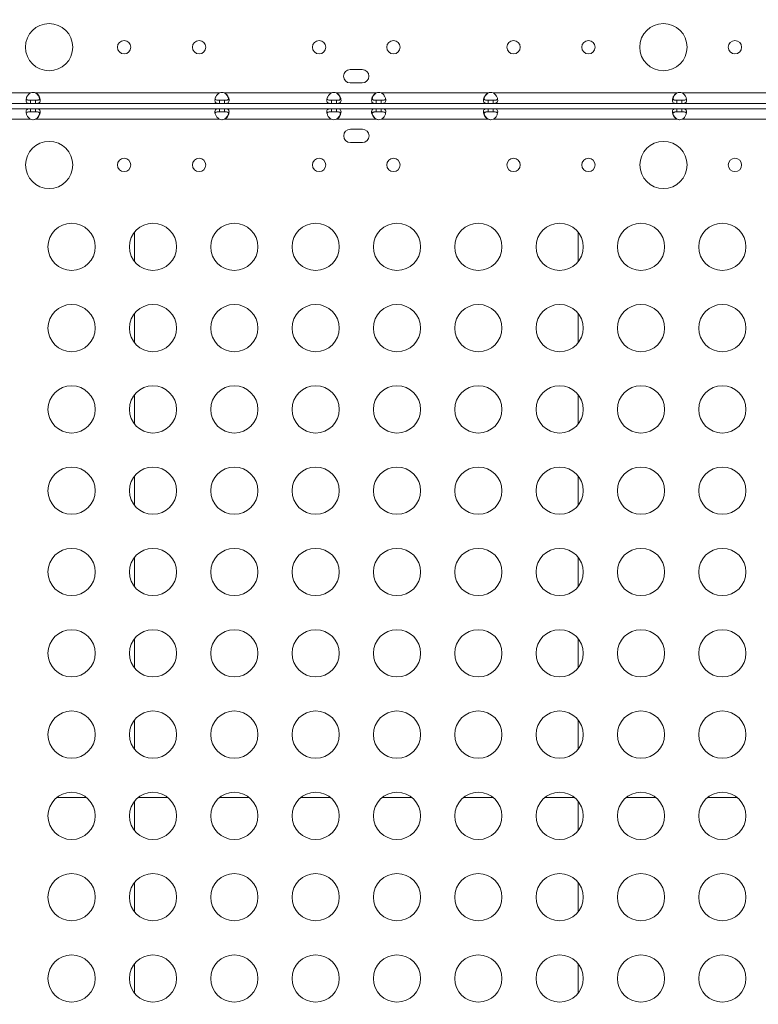
# Model space of a CAD drawing. Units: millimetres. Extents: x -346 to 14222, y -862 to 12295.
# Drawn here: x 8714 to 9183, y 4164 to 4790 of the extents above; entities that cross this region are included whole.
import ezdxf

# ---------------------------------------------------------------- set-up
doc = ezdxf.new("R2010")
doc.units = ezdxf.units.MM
doc.styles.get("Standard").update_dxf_attribs({"font": 'arial.ttf'})
doc.dimstyles.new('ISO-25', dxfattribs={"dimtxt": 2.5, "dimasz": 2.5, "dimexe": 1.25, "dimexo": 0.625, "dimtad": 1, "dimtxsty": 'Standard', "dimcen": 2.5, "dimadec": 0, "dimazin": 0, "dimtfac": 1, "dimtmove": 0, "dimatfit": 3, "dimfxl": 1, "dimarcsym": 0})

# ---------------------------------------------------------------- blocks, each defined once
blk = doc.blocks.new('*D8')
at = {"color": 0, "lineweight": -2, "transparency": 16777216}
for p, q in [((47.46, 11732.6), (-73.79, 11732.6)), ((-72.54, 11612.6), (-72.54, -741.52)), ((47.46, -861.52), (-73.79, -861.52))]:
    blk.add_line(p, q, dxfattribs=at)
at = {"color": 0, "transparency": 16777216}
for points in [[(-92.54, 11612.6), (-52.54, 11612.6), (-72.54, 11732.6)], [(-92.54, -741.52), (-52.54, -741.52), (-72.54, -861.52)]]:
    blk.add_solid(points, dxfattribs=at)
at = {"layer": 'Defpoints', "color": 0, "transparency": 16777216}
for p in [(9152.95, 11732.6), (-72.54, -861.52), (7219.98, -861.52)]:
    blk.add_point(p, dxfattribs=at)
at = {"color": 0, "transparency": 16777216, "insert": (-214.65, 5435.54), "char_height": 200, "attachment_point": 5, "rotation": 90}
blk.add_mtext('1260', dxfattribs=at)

msp = doc.modelspace()

# ---------------------------------------------------------------- linework, layer by layer
at = {"color": 0, "linetype": 'Continuous', "lineweight": 0}
for p, q in [((8924.056, 4758.256), (8931.641, 4758.256)), ((8931.641, 4749.756), (8924.056, 4749.756)), ((8631.92, 4743.42), (8721.09, 4743.42)), ((8724.014, 4743.42), (8724.27, 4743.42)), ((8724.27, 4743.42), (8841.03, 4743.42)), ((8843.954, 4743.42), (8844.21, 4743.42)), ((8844.21, 4743.42), (8912.09, 4743.42)), ((8915.014, 4743.42), (8915.27, 4743.42)), ((8915.27, 4743.42), (8940.511, 4743.42)), ((8940.511, 4743.42), (8940.768, 4743.42)), ((8943.691, 4743.42), (9011.571, 4743.42)), ((9011.571, 4743.42), (9011.828, 4743.42)), ((9014.751, 4743.42), (9131.511, 4743.42)), ((9131.511, 4743.42), (9131.768, 4743.42)), ((9134.691, 4743.42), (9223.861, 4743.42)), ((8721.09, 4736.72), (8631.92, 4736.72)), ((8721.09, 4738.72), (8721.09, 4738.06)), ((8724.27, 4738.72), (8721.09, 4738.72)), ((8721.09, 4738.06), (8721.09, 4736.72)), ((8721.09, 4736.72), (8724.27, 4736.72)), ((8724.27, 4738.06), (8724.27, 4738.72)), ((8724.27, 4736.72), (8724.27, 4738.06)), ((8841.03, 4736.72), (8724.27, 4736.72)), ((8841.03, 4738.72), (8841.03, 4738.06)), ((8844.21, 4738.72), (8841.03, 4738.72)), ((8841.03, 4738.06), (8841.03, 4736.72)), ((8841.03, 4736.72), (8844.21, 4736.72)), ((8844.21, 4738.06), (8844.21, 4738.72)), ((8844.21, 4736.72), (8844.21, 4738.06)), ((8912.09, 4736.72), (8844.21, 4736.72)), ((8912.09, 4738.72), (8912.09, 4738.06)), ((8915.27, 4738.72), (8912.09, 4738.72)), ((8912.09, 4738.06), (8912.09, 4736.72)), ((8912.09, 4736.72), (8915.27, 4736.72)), ((8915.27, 4738.06), (8915.27, 4738.72)), ((8915.27, 4736.72), (8915.27, 4738.06)), ((8940.511, 4736.72), (8915.27, 4736.72)), ((8940.511, 4738.72), (8940.511, 4738.06)), ((8943.691, 4738.72), (8940.511, 4738.72)), ((8940.511, 4738.06), (8940.511, 4736.72)), ((8940.511, 4736.72), (8943.691, 4736.72)), ((8943.691, 4738.06), (8943.691, 4738.72)), ((8943.691, 4736.72), (8943.691, 4738.06)), ((9011.571, 4736.72), (8943.691, 4736.72)), ((9011.571, 4738.72), (9011.571, 4738.06)), ((9014.751, 4738.72), (9011.571, 4738.72)), ((9011.571, 4738.06), (9011.571, 4736.72)), ((9011.571, 4736.72), (9014.751, 4736.72)), ((9014.751, 4738.06), (9014.751, 4738.72)), ((9014.751, 4736.72), (9014.751, 4738.06)), ((9131.511, 4736.72), (9014.751, 4736.72)), ((9131.511, 4738.72), (9131.511, 4738.06)), ((9134.691, 4738.72), (9131.511, 4738.72)), ((9131.511, 4738.06), (9131.511, 4736.72)), ((9131.511, 4736.72), (9134.691, 4736.72)), ((9134.691, 4738.06), (9134.691, 4738.72)), ((9134.691, 4736.72), (9134.691, 4738.06)), ((9223.861, 4736.72), (9134.691, 4736.72)), ((8631.92, 4733.348), (8721.09, 4733.348)), ((8721.09, 4733.348), (8721.09, 4732.008)), ((8724.27, 4733.348), (8721.09, 4733.348)), ((8721.09, 4732.008), (8721.09, 4731.348)), ((8721.09, 4731.348), (8724.27, 4731.348)), ((8724.27, 4732.008), (8724.27, 4733.348)), ((8724.27, 4733.348), (8841.03, 4733.348)), ((8724.27, 4731.348), (8724.27, 4732.008)), ((8841.03, 4733.348), (8841.03, 4732.008)), ((8844.21, 4733.348), (8841.03, 4733.348)), ((8841.03, 4732.008), (8841.03, 4731.348)), ((8841.03, 4731.348), (8844.21, 4731.348)), ((8844.21, 4732.008), (8844.21, 4733.348)), ((8844.21, 4733.348), (8912.09, 4733.348)), ((8844.21, 4731.348), (8844.21, 4732.008)), ((8912.09, 4733.348), (8912.09, 4732.008)), ((8915.27, 4733.348), (8912.09, 4733.348)), ((8912.09, 4732.008), (8912.09, 4731.348)), ((8912.09, 4731.348), (8915.27, 4731.348)), ((8915.27, 4732.008), (8915.27, 4733.348)), ((8915.27, 4733.348), (8940.511, 4733.348)), ((8915.27, 4731.348), (8915.27, 4732.008)), ((8940.511, 4733.348), (8940.511, 4732.008)), ((8943.691, 4733.348), (8940.511, 4733.348)), ((8940.511, 4732.008), (8940.511, 4731.348)), ((8940.511, 4731.348), (8943.691, 4731.348)), ((8943.691, 4732.008), (8943.691, 4733.348)), ((8943.691, 4733.348), (9011.571, 4733.348)), ((8943.691, 4731.348), (8943.691, 4732.008)), ((9011.571, 4733.348), (9011.571, 4732.008)), ((9014.751, 4733.348), (9011.571, 4733.348)), ((9011.571, 4732.008), (9011.571, 4731.348)), ((9011.571, 4731.348), (9014.751, 4731.348)), ((9014.751, 4732.008), (9014.751, 4733.348)), ((9014.751, 4733.348), (9131.511, 4733.348)), ((9014.751, 4731.348), (9014.751, 4732.008)), ((9131.511, 4733.348), (9131.511, 4732.008)), ((9134.691, 4733.348), (9131.511, 4733.348)), ((9131.511, 4732.008), (9131.511, 4731.348)), ((9131.511, 4731.348), (9134.691, 4731.348)), ((9134.691, 4732.008), (9134.691, 4733.348)), ((9134.691, 4733.348), (9223.861, 4733.348)), ((9134.691, 4731.348), (9134.691, 4732.008)), ((8721.09, 4726.648), (8631.92, 4726.648)), ((8724.27, 4726.648), (8724.014, 4726.648)), ((8841.03, 4726.648), (8724.27, 4726.648)), ((8844.21, 4726.648), (8843.954, 4726.648)), ((8912.09, 4726.648), (8844.21, 4726.648)), ((8915.27, 4726.648), (8915.014, 4726.648)), ((8940.511, 4726.648), (8915.27, 4726.648)), ((8940.768, 4726.648), (8940.511, 4726.648)), ((9011.571, 4726.648), (8943.691, 4726.648)), ((9011.828, 4726.648), (9011.571, 4726.648)), ((9131.511, 4726.648), (9014.751, 4726.648)), ((9131.768, 4726.648), (9131.511, 4726.648)), ((9223.861, 4726.648), (9134.691, 4726.648)), ((8924.141, 4720.313), (8931.725, 4720.313)), ((8931.725, 4711.813), (8924.141, 4711.813)), ((8787.077, 4655.011), (8787.077, 4636.248)), ((9068.705, 4636.248), (9068.705, 4655.011)), ((8787.077, 4603.369), (8787.077, 4584.606)), ((9068.705, 4584.606), (9068.705, 4603.369)), ((8787.077, 4551.728), (8787.077, 4532.965)), ((9068.705, 4532.965), (9068.705, 4551.728)), ((8787.077, 4500.086), (8787.077, 4481.323)), ((9068.705, 4481.323), (9068.705, 4500.086)), ((8787.077, 4448.445), (8787.077, 4429.681)), ((9068.705, 4429.681), (9068.705, 4448.445)), ((8787.077, 4396.803), (8787.077, 4378.04)), ((9068.705, 4378.04), (9068.705, 4396.803)), ((8787.077, 4345.162), (8787.077, 4326.398)), ((9068.705, 4326.398), (9068.705, 4345.162)), ((8756.511, 4295.848), (8737.763, 4295.848)), ((8787.077, 4293.52), (8787.077, 4274.757)), ((8808.155, 4295.848), (8789.407, 4295.848)), ((8859.799, 4295.848), (8841.051, 4295.848)), ((8911.443, 4295.848), (8892.695, 4295.848)), ((8963.087, 4295.848), (8944.338, 4295.848)), ((9014.731, 4295.848), (8995.982, 4295.848)), ((9066.375, 4295.848), (9047.626, 4295.848)), ((9068.705, 4274.757), (9068.705, 4293.52)), ((9118.019, 4295.848), (9099.27, 4295.848)), ((9169.663, 4295.848), (9150.914, 4295.848)), ((8787.077, 4241.878), (8787.077, 4223.115)), ((9068.705, 4223.115), (9068.705, 4241.878)), ((8787.077, 4190.237), (8787.077, 4171.473)), ((9068.705, 4171.473), (9068.705, 4190.237))]:
    msp.add_line(p, q, dxfattribs=at)
for centre, radius in [((8732.848, 4772.439), 15), ((9122.891, 4772.439), 15), ((8780.477, 4772.439), 4.25), ((8828.064, 4772.439), 4.25), ((8904.292, 4772.439), 4.25), ((8951.49, 4772.439), 4.25), ((9027.718, 4772.439), 4.25), ((9075.304, 4772.439), 4.25), ((9168.309, 4772.439), 4.25), ((8732.891, 4697.629), 15), ((9122.933, 4697.629), 15), ((8780.477, 4697.629), 4.25), ((8828.064, 4697.629), 4.25), ((8904.292, 4697.629), 4.25), ((8951.49, 4697.629), 4.25), ((9027.718, 4697.629), 4.25), ((9075.304, 4697.629), 4.25), ((9168.309, 4697.629), 4.25), ((8747.137, 4645.629), 15), ((8798.781, 4645.629), 15), ((8850.425, 4645.629), 15), ((8902.069, 4645.629), 15), ((8953.713, 4645.629), 15), ((9005.357, 4645.629), 15), ((9057.001, 4645.629), 15), ((9108.645, 4645.629), 15), ((9160.289, 4645.629), 15), ((8747.137, 4593.988), 15), ((8798.781, 4593.988), 15), ((8850.425, 4593.988), 15), ((8902.069, 4593.988), 15), ((8953.713, 4593.988), 15), ((9005.357, 4593.988), 15), ((9057.001, 4593.988), 15), ((9108.645, 4593.988), 15), ((9160.289, 4593.988), 15), ((8747.137, 4542.346), 15), ((8798.781, 4542.346), 15), ((8850.425, 4542.346), 15), ((8902.069, 4542.346), 15), ((8953.713, 4542.346), 15), ((9005.357, 4542.346), 15), ((9057.001, 4542.346), 15), ((9108.645, 4542.346), 15), ((9160.289, 4542.346), 15), ((8747.137, 4490.705), 15), ((8798.781, 4490.705), 15), ((8850.425, 4490.705), 15), ((8902.069, 4490.705), 15), ((8953.713, 4490.705), 15), ((9005.357, 4490.705), 15), ((9057.001, 4490.705), 15), ((9108.645, 4490.705), 15), ((9160.289, 4490.705), 15), ((8747.137, 4439.063), 15), ((8798.781, 4439.063), 15), ((8850.425, 4439.063), 15), ((8902.069, 4439.063), 15), ((8953.713, 4439.063), 15), ((9005.357, 4439.063), 15), ((9057.001, 4439.063), 15), ((9108.645, 4439.063), 15), ((9160.289, 4439.063), 15), ((8747.137, 4387.421), 15), ((8798.781, 4387.421), 15), ((8850.425, 4387.421), 15), ((8902.069, 4387.421), 15), ((8953.713, 4387.421), 15), ((9005.357, 4387.421), 15), ((9057.001, 4387.421), 15), ((9108.645, 4387.421), 15), ((9160.289, 4387.421), 15), ((8747.137, 4335.78), 15), ((8798.781, 4335.78), 15), ((8850.425, 4335.78), 15), ((8902.069, 4335.78), 15), ((8953.713, 4335.78), 15), ((9005.357, 4335.78), 15), ((9057.001, 4335.78), 15), ((9108.645, 4335.78), 15), ((9160.289, 4335.78), 15), ((8747.137, 4284.138), 15), ((8798.781, 4284.138), 15), ((8850.425, 4284.138), 15), ((8902.069, 4284.138), 15), ((8953.713, 4284.138), 15), ((9005.357, 4284.138), 15), ((9057.001, 4284.138), 15), ((9108.645, 4284.138), 15), ((9160.289, 4284.138), 15), ((8747.137, 4232.497), 15), ((8798.781, 4232.497), 15), ((8850.425, 4232.497), 15), ((8902.069, 4232.497), 15), ((8953.713, 4232.497), 15), ((9005.357, 4232.497), 15), ((9057.001, 4232.497), 15), ((9108.645, 4232.497), 15), ((9160.289, 4232.497), 15), ((8747.137, 4180.855), 15), ((8798.781, 4180.855), 15), ((8850.425, 4180.855), 15), ((8902.069, 4180.855), 15), ((8953.713, 4180.855), 15), ((9005.357, 4180.855), 15), ((9057.001, 4180.855), 15), ((9108.645, 4180.855), 15), ((9160.289, 4180.855), 15)]:
    msp.add_circle(centre, radius, dxfattribs=at)
for centre, radius, start, end in [((8924.056, 4754.006), 4.25, 90, 270), ((8931.641, 4754.006), 4.25, 270, 90), ((8722.68, 4739.211), 4.5, 69.308503, 110.691497), ((8722.421, 4739.212), 4.5, 69.269823, 88.110581), ((8842.62, 4739.211), 4.5, 69.308503, 110.691497), ((8842.361, 4739.212), 4.5, 69.269823, 88.110581), ((8913.68, 4739.211), 4.5, 69.308503, 110.691497), ((8913.421, 4739.212), 4.5, 69.269823, 88.110581), ((8942.101, 4739.211), 4.5, 69.308503, 110.691497), ((8942.361, 4739.212), 4.5, 91.889419, 110.730177), ((9013.161, 4739.211), 4.5, 69.306852, 110.693148), ((9013.421, 4739.212), 4.5, 91.8793, 110.730177), ((9133.101, 4739.211), 4.5, 69.308503, 110.691497), ((9133.361, 4739.212), 4.5, 91.889419, 110.730177), ((8722.68, 4730.858), 4.5, 249.308503, 290.691497), ((8722.421, 4730.857), 4.5, 271.889419, 290.730177), ((8842.62, 4730.858), 4.5, 249.306852, 290.693148), ((8842.361, 4730.857), 4.5, 271.8793, 290.730177), ((8913.68, 4730.858), 4.5, 249.308503, 290.691497), ((8913.421, 4730.857), 4.5, 271.889419, 290.730177), ((8942.101, 4730.858), 4.5, 249.308503, 290.691497), ((8942.361, 4730.857), 4.5, 249.269823, 268.110581), ((9013.161, 4730.858), 4.5, 249.308503, 290.691497), ((9013.421, 4730.857), 4.5, 249.269823, 268.110581), ((9133.101, 4730.858), 4.5, 249.308503, 290.691497), ((9133.361, 4730.857), 4.5, 249.269823, 268.110581), ((8924.141, 4716.063), 4.25, 90, 270), ((8931.725, 4716.063), 4.25, 270, 90)]:
    msp.add_arc(centre, radius, start, end, dxfattribs=at)
for points, knots in [([(8721.09, 4736.72), (8720.607, 4736.72), (8720.271, 4736.734), (8719.713, 4736.791), (8719.456, 4736.841), (8718.873, 4737.052), (8718.61, 4737.26), (8718.264, 4737.859), (8718.18, 4738.238), (8718.181, 4739.134), (8718.265, 4739.642), (8718.613, 4740.72), (8718.877, 4741.277), (8719.461, 4742.118), (8719.718, 4742.42), (8720.275, 4742.93), (8720.611, 4743.192), (8721.09, 4743.42)], [-1.8038786, -1.8038786, -1.8038786, -1.8038786, -1.6447761, -1.6447761, -1.4673009, -1.4673009, -1.1811576, -1.1811576, -0.9017772, -0.9017772, -0.6223877, -0.6223877, -0.336182, -0.336182, -0.1593466, -0.1593466, 0, 0, 0, 0]), ([(8726.824, 4739.573), (8726.774, 4739.813), (8726.706, 4740.06), (8726.426, 4740.862), (8726.146, 4741.419), (8725.551, 4742.226), (8725.303, 4742.502), (8724.647, 4743.082), (8724.302, 4743.283), (8724.014, 4743.42)], [-0.34472999, -0.34472999, -0.34472999, -0.34472999, -0.28869184, -0.28869184, -0.16616841, -0.16616841, -0.09569295, -0.09569295, 0, 0, 0, 0]), ([(8724.27, 4743.42), (8724.504, 4743.309), (8724.953, 4743.069), (8725.739, 4742.317), (8726.007, 4741.984), (8726.574, 4741.104), (8726.818, 4740.547), (8727.128, 4739.479), (8727.195, 4738.982), (8727.16, 4738.113), (8727.059, 4737.751), (8726.674, 4737.187), (8726.391, 4736.997), (8725.793, 4736.818), (8725.547, 4736.777), (8724.876, 4736.719), (8724.52, 4736.72), (8724.27, 4736.72)], [-0.71467586, -0.71467586, -0.71467586, -0.71467586, -0.61053061, -0.61053061, -0.54271363, -0.54271363, -0.44148105, -0.44148105, -0.34235793, -0.34235793, -0.24308004, -0.24308004, -0.14109095, -0.14109095, -0.08311471, -0.08311471, 0, 0, 0, 0]), ([(8841.03, 4736.72), (8840.547, 4736.72), (8840.211, 4736.734), (8839.653, 4736.791), (8839.396, 4736.841), (8838.813, 4737.052), (8838.55, 4737.26), (8838.204, 4737.859), (8838.12, 4738.238), (8838.121, 4739.134), (8838.205, 4739.642), (8838.553, 4740.72), (8838.817, 4741.277), (8839.401, 4742.118), (8839.658, 4742.42), (8840.215, 4742.93), (8840.551, 4743.192), (8841.03, 4743.42)], [-1.8038786, -1.8038786, -1.8038786, -1.8038786, -1.6447761, -1.6447761, -1.4673009, -1.4673009, -1.1811576, -1.1811576, -0.9017772, -0.9017772, -0.6223877, -0.6223877, -0.336182, -0.336182, -0.1593466, -0.1593466, 0, 0, 0, 0]), ([(8846.764, 4739.573), (8846.714, 4739.813), (8846.646, 4740.06), (8846.366, 4740.862), (8846.086, 4741.419), (8845.491, 4742.226), (8845.243, 4742.502), (8844.587, 4743.082), (8844.242, 4743.283), (8843.954, 4743.42)], [-0.34472999, -0.34472999, -0.34472999, -0.34472999, -0.28869184, -0.28869184, -0.16616841, -0.16616841, -0.09569295, -0.09569295, 0, 0, 0, 0]), ([(8844.21, 4743.42), (8844.444, 4743.309), (8844.893, 4743.069), (8845.679, 4742.317), (8845.947, 4741.984), (8846.514, 4741.104), (8846.758, 4740.547), (8847.068, 4739.479), (8847.135, 4738.982), (8847.1, 4738.113), (8846.999, 4737.751), (8846.614, 4737.187), (8846.331, 4736.997), (8845.733, 4736.818), (8845.487, 4736.777), (8844.816, 4736.719), (8844.46, 4736.72), (8844.21, 4736.72)], [-0.71467586, -0.71467586, -0.71467586, -0.71467586, -0.61053061, -0.61053061, -0.54271363, -0.54271363, -0.44148105, -0.44148105, -0.34235793, -0.34235793, -0.24308005, -0.24308005, -0.14109095, -0.14109095, -0.08311471, -0.08311471, 0, 0, 0, 0]), ([(8912.09, 4736.72), (8911.607, 4736.72), (8911.271, 4736.734), (8910.713, 4736.791), (8910.456, 4736.841), (8909.873, 4737.052), (8909.61, 4737.26), (8909.263, 4737.859), (8909.18, 4738.238), (8909.181, 4739.134), (8909.265, 4739.642), (8909.613, 4740.72), (8909.877, 4741.277), (8910.46, 4742.118), (8910.718, 4742.42), (8911.275, 4742.93), (8911.611, 4743.192), (8912.09, 4743.42)], [-1.8038786, -1.8038786, -1.8038786, -1.8038786, -1.6447761, -1.6447761, -1.4673009, -1.4673009, -1.1811576, -1.1811576, -0.9017772, -0.9017772, -0.6223877, -0.6223877, -0.336182, -0.336182, -0.1593466, -0.1593466, 0, 0, 0, 0]), ([(8917.823, 4739.573), (8917.774, 4739.813), (8917.706, 4740.06), (8917.426, 4740.862), (8917.146, 4741.419), (8916.551, 4742.226), (8916.303, 4742.502), (8915.647, 4743.082), (8915.301, 4743.283), (8915.014, 4743.42)], [-0.34472999, -0.34472999, -0.34472999, -0.34472999, -0.28869184, -0.28869184, -0.16616841, -0.16616841, -0.09569295, -0.09569295, 0, 0, 0, 0]), ([(8915.27, 4743.42), (8915.504, 4743.309), (8915.953, 4743.069), (8916.739, 4742.317), (8917.007, 4741.984), (8917.574, 4741.104), (8917.818, 4740.547), (8918.128, 4739.479), (8918.195, 4738.982), (8918.16, 4738.113), (8918.058, 4737.751), (8917.674, 4737.187), (8917.391, 4736.997), (8916.793, 4736.818), (8916.547, 4736.777), (8915.875, 4736.719), (8915.52, 4736.72), (8915.27, 4736.72)], [-0.71467586, -0.71467586, -0.71467586, -0.71467586, -0.61053061, -0.61053061, -0.54271363, -0.54271363, -0.44148105, -0.44148105, -0.34235793, -0.34235793, -0.24308005, -0.24308005, -0.14109095, -0.14109095, -0.08311471, -0.08311471, 0, 0, 0, 0]), ([(8940.511, 4736.72), (8940.028, 4736.72), (8939.692, 4736.734), (8939.134, 4736.791), (8938.877, 4736.841), (8938.294, 4737.052), (8938.031, 4737.26), (8937.685, 4737.859), (8937.601, 4738.238), (8937.602, 4739.134), (8937.686, 4739.642), (8938.034, 4740.72), (8938.298, 4741.277), (8938.882, 4742.118), (8939.139, 4742.42), (8939.696, 4742.93), (8940.032, 4743.192), (8940.511, 4743.42)], [-1.8038786, -1.8038786, -1.8038786, -1.8038786, -1.6447761, -1.6447761, -1.4673009, -1.4673009, -1.1811576, -1.1811576, -0.9017772, -0.9017772, -0.6223877, -0.6223877, -0.336182, -0.336182, -0.1593466, -0.1593466, 0, 0, 0, 0]), ([(8940.768, 4743.42), (8940.534, 4743.309), (8940.091, 4743.072), (8939.313, 4742.331), (8939.047, 4742.001), (8938.478, 4741.127), (8938.232, 4740.569), (8938.027, 4739.875), (8937.989, 4739.722), (8937.958, 4739.573)], [-0.90960818, -0.90960818, -0.90960818, -0.90960818, -0.77768628, -0.77768628, -0.69145359, -0.69145359, -0.5613341, -0.5613341, -0.52404348, -0.52404348, -0.52404348, -0.52404348]), ([(8943.691, 4743.42), (8943.925, 4743.309), (8944.374, 4743.069), (8945.16, 4742.317), (8945.428, 4741.984), (8945.995, 4741.104), (8946.239, 4740.547), (8946.549, 4739.479), (8946.616, 4738.982), (8946.581, 4738.113), (8946.48, 4737.751), (8946.095, 4737.187), (8945.812, 4736.997), (8945.214, 4736.818), (8944.968, 4736.777), (8944.297, 4736.719), (8943.941, 4736.72), (8943.691, 4736.72)], [-0.71467586, -0.71467586, -0.71467586, -0.71467586, -0.61053061, -0.61053061, -0.54271363, -0.54271363, -0.44148105, -0.44148105, -0.34235793, -0.34235793, -0.24308005, -0.24308005, -0.14109095, -0.14109095, -0.08311471, -0.08311471, 0, 0, 0, 0]), ([(9011.571, 4736.72), (9011.088, 4736.72), (9010.752, 4736.734), (9010.194, 4736.791), (9009.937, 4736.841), (9009.354, 4737.052), (9009.091, 4737.26), (9008.744, 4737.859), (9008.661, 4738.238), (9008.662, 4739.134), (9008.746, 4739.642), (9009.094, 4740.72), (9009.358, 4741.277), (9009.941, 4742.118), (9010.199, 4742.42), (9010.756, 4742.93), (9011.092, 4743.192), (9011.571, 4743.42)], [-1.8038889, -1.8038889, -1.8038889, -1.8038889, -1.6447839, -1.6447839, -1.4673068, -1.4673068, -1.1811613, -1.1811613, -0.9017792, -0.9017792, -0.6223882, -0.6223882, -0.3361814, -0.3361814, -0.1593459, -0.1593459, 0, 0, 0, 0]), ([(9011.828, 4743.42), (9011.594, 4743.309), (9011.151, 4743.072), (9010.373, 4742.331), (9010.107, 4742.001), (9009.538, 4741.127), (9009.292, 4740.569), (9009.087, 4739.875), (9009.049, 4739.722), (9009.018, 4739.573)], [-0.90960818, -0.90960818, -0.90960818, -0.90960818, -0.77768628, -0.77768628, -0.69145359, -0.69145359, -0.5613341, -0.5613341, -0.52404348, -0.52404348, -0.52404348, -0.52404348]), ([(9014.751, 4743.42), (9014.985, 4743.309), (9015.434, 4743.069), (9016.22, 4742.317), (9016.488, 4741.983), (9017.055, 4741.104), (9017.299, 4740.547), (9017.609, 4739.479), (9017.676, 4738.982), (9017.641, 4738.113), (9017.539, 4737.751), (9017.155, 4737.187), (9016.872, 4736.997), (9016.274, 4736.818), (9016.028, 4736.777), (9015.356, 4736.719), (9015.001, 4736.72), (9014.751, 4736.72)], [-0.71470406, -0.71470406, -0.71470406, -0.71470406, -0.610556, -0.610556, -0.54273671, -0.54273671, -0.44150017, -0.44150017, -0.34237298, -0.34237298, -0.24309094, -0.24309094, -0.1410974, -0.1410974, -0.0831183, -0.0831183, 0, 0, 0, 0]), ([(9131.511, 4736.72), (9131.028, 4736.72), (9130.692, 4736.734), (9130.134, 4736.791), (9129.877, 4736.841), (9129.294, 4737.052), (9129.031, 4737.26), (9128.684, 4737.859), (9128.601, 4738.238), (9128.602, 4739.134), (9128.686, 4739.642), (9129.034, 4740.72), (9129.298, 4741.277), (9129.881, 4742.118), (9130.139, 4742.42), (9130.696, 4742.93), (9131.032, 4743.192), (9131.511, 4743.42)], [-1.8038786, -1.8038786, -1.8038786, -1.8038786, -1.6447761, -1.6447761, -1.4673009, -1.4673009, -1.1811576, -1.1811576, -0.9017772, -0.9017772, -0.6223877, -0.6223877, -0.336182, -0.336182, -0.1593466, -0.1593466, 0, 0, 0, 0]), ([(9131.768, 4743.42), (9131.534, 4743.309), (9131.091, 4743.072), (9130.313, 4742.331), (9130.047, 4742.001), (9129.478, 4741.127), (9129.232, 4740.569), (9129.027, 4739.875), (9128.989, 4739.722), (9128.958, 4739.573)], [-0.90960818, -0.90960818, -0.90960818, -0.90960818, -0.77768628, -0.77768628, -0.69145359, -0.69145359, -0.5613341, -0.5613341, -0.52404348, -0.52404348, -0.52404348, -0.52404348]), ([(9134.691, 4743.42), (9134.925, 4743.309), (9135.374, 4743.069), (9136.16, 4742.317), (9136.428, 4741.984), (9136.995, 4741.104), (9137.239, 4740.547), (9137.549, 4739.479), (9137.616, 4738.982), (9137.581, 4738.113), (9137.479, 4737.751), (9137.095, 4737.187), (9136.812, 4736.997), (9136.214, 4736.818), (9135.968, 4736.777), (9135.297, 4736.719), (9134.941, 4736.72), (9134.691, 4736.72)], [-0.71467586, -0.71467586, -0.71467586, -0.71467586, -0.61053061, -0.61053061, -0.54271363, -0.54271363, -0.44148105, -0.44148105, -0.34235793, -0.34235793, -0.24308005, -0.24308005, -0.14109095, -0.14109095, -0.08311471, -0.08311471, 0, 0, 0, 0]), ([(8718.278, 4739.573), (8718.306, 4739.504), (8718.341, 4739.44), (8718.518, 4739.185), (8718.716, 4739.045), (8719.208, 4738.852), (8719.492, 4738.797), (8720.114, 4738.735), (8720.525, 4738.72), (8721.09, 4738.72)], [0.93553946, 0.93553946, 0.93553946, 0.93553946, 0.99910028, 0.99910028, 1.20785749, 1.20785749, 1.40936475, 1.40936475, 1.60017261, 1.60017261, 1.60017261, 1.60017261]), ([(8726.918, 4740.19), (8726.924, 4740.089), (8726.92, 4739.992), (8726.878, 4739.655), (8726.789, 4739.451), (8726.484, 4739.104), (8726.259, 4738.978), (8725.744, 4738.821), (8725.472, 4738.779), (8724.936, 4738.735), (8724.56, 4738.72), (8724.008, 4738.72)], [0.79352971, 0.79352971, 0.79352971, 0.79352971, 0.86848625, 0.86848625, 1.06797615, 1.06797615, 1.29250146, 1.29250146, 1.4850066, 1.4850066, 1.63830461, 1.63830461, 1.63830461, 1.63830461]), ([(8724.27, 4738.72), (8724.902, 4738.72), (8725.345, 4738.74), (8725.991, 4738.817), (8726.286, 4738.885), (8726.753, 4739.117), (8726.925, 4739.271), (8727.054, 4739.508), (8727.069, 4739.54), (8727.083, 4739.573)], [0, 0, 0, 0, 0.19973069, 0.19973069, 0.41717563, 0.41717563, 0.62061538, 0.62061538, 0.65094915, 0.65094915, 0.65094915, 0.65094915]), ([(8838.218, 4739.573), (8838.246, 4739.504), (8838.281, 4739.44), (8838.458, 4739.185), (8838.656, 4739.045), (8839.148, 4738.852), (8839.432, 4738.797), (8840.054, 4738.735), (8840.465, 4738.72), (8841.03, 4738.72)], [0.93553946, 0.93553946, 0.93553946, 0.93553946, 0.99910028, 0.99910028, 1.20785749, 1.20785749, 1.40936475, 1.40936475, 1.60017261, 1.60017261, 1.60017261, 1.60017261]), ([(8846.858, 4740.19), (8846.864, 4740.089), (8846.86, 4739.992), (8846.818, 4739.655), (8846.729, 4739.451), (8846.424, 4739.104), (8846.199, 4738.978), (8845.684, 4738.821), (8845.412, 4738.779), (8844.876, 4738.735), (8844.5, 4738.72), (8843.948, 4738.72)], [0.79352971, 0.79352971, 0.79352971, 0.79352971, 0.86848625, 0.86848625, 1.06797615, 1.06797615, 1.29250146, 1.29250146, 1.4850066, 1.4850066, 1.63830461, 1.63830461, 1.63830461, 1.63830461]), ([(8844.21, 4738.72), (8844.842, 4738.72), (8845.285, 4738.74), (8845.931, 4738.817), (8846.226, 4738.885), (8846.693, 4739.117), (8846.865, 4739.271), (8846.994, 4739.508), (8847.009, 4739.54), (8847.023, 4739.573)], [0, 0, 0, 0, 0.19973069, 0.19973069, 0.41717563, 0.41717563, 0.62061538, 0.62061538, 0.65094915, 0.65094915, 0.65094915, 0.65094915]), ([(8909.278, 4739.573), (8909.306, 4739.504), (8909.341, 4739.44), (8909.518, 4739.185), (8909.716, 4739.045), (8910.207, 4738.852), (8910.492, 4738.797), (8911.113, 4738.735), (8911.525, 4738.72), (8912.09, 4738.72)], [0.93553946, 0.93553946, 0.93553946, 0.93553946, 0.99910028, 0.99910028, 1.20785749, 1.20785749, 1.40936475, 1.40936475, 1.60017261, 1.60017261, 1.60017261, 1.60017261]), ([(8917.918, 4740.19), (8917.924, 4740.089), (8917.92, 4739.992), (8917.878, 4739.655), (8917.789, 4739.451), (8917.483, 4739.104), (8917.259, 4738.978), (8916.744, 4738.821), (8916.472, 4738.779), (8915.936, 4738.735), (8915.56, 4738.72), (8915.008, 4738.72)], [0.79352971, 0.79352971, 0.79352971, 0.79352971, 0.86848625, 0.86848625, 1.06797615, 1.06797615, 1.29250146, 1.29250146, 1.4850066, 1.4850066, 1.63830461, 1.63830461, 1.63830461, 1.63830461]), ([(8915.27, 4738.72), (8915.902, 4738.72), (8916.345, 4738.74), (8916.991, 4738.817), (8917.286, 4738.885), (8917.753, 4739.117), (8917.925, 4739.271), (8918.054, 4739.508), (8918.069, 4739.54), (8918.083, 4739.573)], [0, 0, 0, 0, 0.19973069, 0.19973069, 0.41717563, 0.41717563, 0.62061538, 0.62061538, 0.65094915, 0.65094915, 0.65094915, 0.65094915]), ([(8937.699, 4739.573), (8937.727, 4739.504), (8937.762, 4739.44), (8937.939, 4739.185), (8938.137, 4739.045), (8938.629, 4738.852), (8938.913, 4738.797), (8939.535, 4738.735), (8939.946, 4738.72), (8940.511, 4738.72)], [0.93553946, 0.93553946, 0.93553946, 0.93553946, 0.99910028, 0.99910028, 1.20785749, 1.20785749, 1.40936475, 1.40936475, 1.60017261, 1.60017261, 1.60017261, 1.60017261]), ([(8940.774, 4738.72), (8940.201, 4738.72), (8939.752, 4738.733), (8939.041, 4738.819), (8938.745, 4738.889), (8938.28, 4739.123), (8938.109, 4739.279), (8937.897, 4739.679), (8937.851, 4739.91), (8937.863, 4740.18), (8937.863, 4740.185), (8937.863, 4740.19)], [0, 0, 0, 0, 0.1811851, 0.1811851, 0.34551778, 0.34551778, 0.49790581, 0.49790581, 0.63928126, 0.63928126, 0.64181615, 0.64181615, 0.64181615, 0.64181615]), ([(8943.691, 4738.72), (8944.323, 4738.72), (8944.766, 4738.74), (8945.412, 4738.817), (8945.707, 4738.885), (8946.174, 4739.117), (8946.347, 4739.271), (8946.475, 4739.508), (8946.49, 4739.54), (8946.504, 4739.573)], [0, 0, 0, 0, 0.19973069, 0.19973069, 0.41717563, 0.41717563, 0.62061538, 0.62061538, 0.65094915, 0.65094915, 0.65094915, 0.65094915]), ([(9008.759, 4739.573), (9008.787, 4739.504), (9008.822, 4739.44), (9008.999, 4739.185), (9009.197, 4739.045), (9009.689, 4738.852), (9009.974, 4738.797), (9010.595, 4738.735), (9011.006, 4738.72), (9011.571, 4738.72)], [0.93549531, 0.93549531, 0.93549531, 0.93549531, 0.99909977, 0.99909977, 1.20785949, 1.20785949, 1.4093502, 1.4093502, 1.60014551, 1.60014551, 1.60014551, 1.60014551]), ([(9011.834, 4738.72), (9011.26, 4738.72), (9010.812, 4738.733), (9010.101, 4738.819), (9009.805, 4738.889), (9009.34, 4739.123), (9009.169, 4739.279), (9008.957, 4739.679), (9008.911, 4739.91), (9008.923, 4740.18), (9008.923, 4740.185), (9008.923, 4740.19)], [0, 0, 0, 0, 0.1811851, 0.1811851, 0.34551778, 0.34551778, 0.49790581, 0.49790581, 0.63928126, 0.63928126, 0.6418267, 0.6418267, 0.6418267, 0.6418267]), ([(9014.751, 4738.72), (9015.383, 4738.72), (9015.826, 4738.74), (9016.471, 4738.817), (9016.766, 4738.885), (9017.234, 4739.117), (9017.406, 4739.271), (9017.535, 4739.508), (9017.55, 4739.54), (9017.564, 4739.573)], [0, 0, 0, 0, 0.19971577, 0.19971577, 0.41713905, 0.41713905, 0.62057546, 0.62057546, 0.65095218, 0.65095218, 0.65095218, 0.65095218]), ([(9128.699, 4739.573), (9128.727, 4739.504), (9128.762, 4739.44), (9128.939, 4739.185), (9129.137, 4739.045), (9129.628, 4738.852), (9129.913, 4738.797), (9130.534, 4738.735), (9130.946, 4738.72), (9131.511, 4738.72)], [0.93553946, 0.93553946, 0.93553946, 0.93553946, 0.99910028, 0.99910028, 1.20785749, 1.20785749, 1.40936475, 1.40936475, 1.60017261, 1.60017261, 1.60017261, 1.60017261]), ([(9131.774, 4738.72), (9131.2, 4738.72), (9130.752, 4738.733), (9130.041, 4738.819), (9129.745, 4738.889), (9129.28, 4739.123), (9129.109, 4739.279), (9128.897, 4739.679), (9128.851, 4739.91), (9128.863, 4740.18), (9128.863, 4740.185), (9128.863, 4740.19)], [0, 0, 0, 0, 0.1811851, 0.1811851, 0.34551778, 0.34551778, 0.49790581, 0.49790581, 0.63928126, 0.63928126, 0.64181615, 0.64181615, 0.64181615, 0.64181615]), ([(9134.691, 4738.72), (9135.323, 4738.72), (9135.766, 4738.74), (9136.412, 4738.817), (9136.707, 4738.885), (9137.174, 4739.117), (9137.346, 4739.271), (9137.475, 4739.508), (9137.49, 4739.54), (9137.504, 4739.573)], [0, 0, 0, 0, 0.19973069, 0.19973069, 0.41717563, 0.41717563, 0.62061538, 0.62061538, 0.65094915, 0.65094915, 0.65094915, 0.65094915]), ([(8721.09, 4726.648), (8720.856, 4726.76), (8720.407, 4726.999), (8719.622, 4727.752), (8719.354, 4728.085), (8718.787, 4728.965), (8718.543, 4729.522), (8718.232, 4730.589), (8718.166, 4731.087), (8718.2, 4731.956), (8718.302, 4732.318), (8718.687, 4732.882), (8718.97, 4733.071), (8719.568, 4733.251), (8719.813, 4733.291), (8720.485, 4733.35), (8720.84, 4733.348), (8721.09, 4733.348)], [-0.71467586, -0.71467586, -0.71467586, -0.71467586, -0.61053061, -0.61053061, -0.54271363, -0.54271363, -0.44148105, -0.44148105, -0.34235793, -0.34235793, -0.24308005, -0.24308005, -0.14109095, -0.14109095, -0.08311471, -0.08311471, 0, 0, 0, 0]), ([(8721.09, 4731.348), (8720.459, 4731.348), (8720.015, 4731.329), (8719.37, 4731.252), (8719.075, 4731.183), (8718.608, 4730.952), (8718.435, 4730.798), (8718.307, 4730.561), (8718.291, 4730.529), (8718.278, 4730.496)], [0, 0, 0, 0, 0.19973069, 0.19973069, 0.41717563, 0.41717563, 0.62061538, 0.62061538, 0.65094915, 0.65094915, 0.65094915, 0.65094915]), ([(8724.008, 4731.348), (8724.581, 4731.348), (8725.029, 4731.336), (8725.741, 4731.25), (8726.037, 4731.18), (8726.502, 4730.945), (8726.672, 4730.79), (8726.884, 4730.39), (8726.931, 4730.158), (8726.919, 4729.889), (8726.919, 4729.884), (8726.918, 4729.879)], [0, 0, 0, 0, 0.1811851, 0.1811851, 0.34551778, 0.34551778, 0.49790581, 0.49790581, 0.63928126, 0.63928126, 0.64181615, 0.64181615, 0.64181615, 0.64181615]), ([(8724.014, 4726.648), (8724.248, 4726.76), (8724.69, 4726.997), (8725.468, 4727.738), (8725.734, 4728.067), (8726.304, 4728.942), (8726.55, 4729.499), (8726.755, 4730.194), (8726.793, 4730.346), (8726.824, 4730.495)], [-0.90960818, -0.90960818, -0.90960818, -0.90960818, -0.77768628, -0.77768628, -0.69145359, -0.69145359, -0.5613341, -0.5613341, -0.52404348, -0.52404348, -0.52404348, -0.52404348]), ([(8724.27, 4733.348), (8724.753, 4733.348), (8725.09, 4733.334), (8725.647, 4733.278), (8725.905, 4733.228), (8726.488, 4733.016), (8726.75, 4732.808), (8727.097, 4732.209), (8727.181, 4731.831), (8727.18, 4730.935), (8727.095, 4730.427), (8726.747, 4729.349), (8726.484, 4728.791), (8725.9, 4727.951), (8725.643, 4727.649), (8725.085, 4727.138), (8724.75, 4726.877), (8724.27, 4726.648)], [-1.8038786, -1.8038786, -1.8038786, -1.8038786, -1.6447761, -1.6447761, -1.4673009, -1.4673009, -1.1811576, -1.1811576, -0.9017772, -0.9017772, -0.6223877, -0.6223877, -0.336182, -0.336182, -0.1593466, -0.1593466, 0, 0, 0, 0]), ([(8727.083, 4730.496), (8727.054, 4730.564), (8727.019, 4730.629), (8726.842, 4730.884), (8726.645, 4731.024), (8726.153, 4731.217), (8725.868, 4731.271), (8725.247, 4731.333), (8724.835, 4731.348), (8724.27, 4731.348)], [0.93553946, 0.93553946, 0.93553946, 0.93553946, 0.99910028, 0.99910028, 1.20785749, 1.20785749, 1.40936475, 1.40936475, 1.60017261, 1.60017261, 1.60017261, 1.60017261]), ([(8841.03, 4726.648), (8840.796, 4726.76), (8840.347, 4726.999), (8839.562, 4727.752), (8839.294, 4728.085), (8838.727, 4728.965), (8838.483, 4729.522), (8838.172, 4730.589), (8838.106, 4731.087), (8838.14, 4731.956), (8838.242, 4732.318), (8838.627, 4732.882), (8838.91, 4733.071), (8839.508, 4733.251), (8839.753, 4733.291), (8840.425, 4733.35), (8840.78, 4733.348), (8841.03, 4733.348)], [-0.71470406, -0.71470406, -0.71470406, -0.71470406, -0.610556, -0.610556, -0.54273671, -0.54273671, -0.44150018, -0.44150018, -0.34237298, -0.34237298, -0.24309094, -0.24309094, -0.1410974, -0.1410974, -0.0831183, -0.0831183, 0, 0, 0, 0]), ([(8841.03, 4731.348), (8840.399, 4731.348), (8839.956, 4731.329), (8839.31, 4731.252), (8839.015, 4731.183), (8838.548, 4730.952), (8838.375, 4730.798), (8838.247, 4730.561), (8838.231, 4730.529), (8838.218, 4730.496)], [0, 0, 0, 0, 0.19971577, 0.19971577, 0.41713905, 0.41713905, 0.62057546, 0.62057546, 0.65095218, 0.65095218, 0.65095218, 0.65095218]), ([(8843.948, 4731.348), (8844.521, 4731.348), (8844.969, 4731.336), (8845.681, 4731.25), (8845.977, 4731.18), (8846.442, 4730.945), (8846.612, 4730.79), (8846.824, 4730.39), (8846.871, 4730.158), (8846.859, 4729.889), (8846.859, 4729.884), (8846.858, 4729.879)], [0, 0, 0, 0, 0.1811851, 0.1811851, 0.34551778, 0.34551778, 0.49790581, 0.49790581, 0.63928126, 0.63928126, 0.6418267, 0.6418267, 0.6418267, 0.6418267]), ([(8843.954, 4726.648), (8844.188, 4726.76), (8844.63, 4726.997), (8845.408, 4727.738), (8845.674, 4728.067), (8846.244, 4728.942), (8846.49, 4729.499), (8846.695, 4730.194), (8846.733, 4730.346), (8846.764, 4730.495)], [-0.90960818, -0.90960818, -0.90960818, -0.90960818, -0.77768628, -0.77768628, -0.69145359, -0.69145359, -0.5613341, -0.5613341, -0.52404348, -0.52404348, -0.52404348, -0.52404348]), ([(8844.21, 4733.348), (8844.693, 4733.348), (8845.029, 4733.334), (8845.587, 4733.278), (8845.845, 4733.228), (8846.428, 4733.016), (8846.69, 4732.808), (8847.037, 4732.209), (8847.121, 4731.831), (8847.12, 4730.935), (8847.035, 4730.427), (8846.687, 4729.349), (8846.424, 4728.791), (8845.84, 4727.951), (8845.583, 4727.649), (8845.025, 4727.138), (8844.69, 4726.877), (8844.21, 4726.648)], [-1.8038889, -1.8038889, -1.8038889, -1.8038889, -1.6447839, -1.6447839, -1.4673068, -1.4673068, -1.1811613, -1.1811613, -0.9017792, -0.9017792, -0.6223882, -0.6223882, -0.3361814, -0.3361814, -0.1593459, -0.1593459, 0, 0, 0, 0]), ([(8847.023, 4730.496), (8846.994, 4730.564), (8846.959, 4730.629), (8846.782, 4730.884), (8846.585, 4731.024), (8846.093, 4731.217), (8845.808, 4731.271), (8845.187, 4731.333), (8844.775, 4731.348), (8844.21, 4731.348)], [0.93549531, 0.93549531, 0.93549531, 0.93549531, 0.99909977, 0.99909977, 1.20785949, 1.20785949, 1.40935019, 1.40935019, 1.60014551, 1.60014551, 1.60014551, 1.60014551]), ([(8912.09, 4726.648), (8911.856, 4726.76), (8911.407, 4726.999), (8910.621, 4727.752), (8910.354, 4728.085), (8909.787, 4728.965), (8909.543, 4729.522), (8909.232, 4730.589), (8909.165, 4731.087), (8909.2, 4731.956), (8909.302, 4732.318), (8909.687, 4732.882), (8909.97, 4733.071), (8910.567, 4733.251), (8910.813, 4733.291), (8911.485, 4733.35), (8911.84, 4733.348), (8912.09, 4733.348)], [-0.71467586, -0.71467586, -0.71467586, -0.71467586, -0.61053061, -0.61053061, -0.54271363, -0.54271363, -0.44148105, -0.44148105, -0.34235793, -0.34235793, -0.24308005, -0.24308005, -0.14109095, -0.14109095, -0.08311471, -0.08311471, 0, 0, 0, 0]), ([(8912.09, 4731.348), (8911.459, 4731.348), (8911.015, 4731.329), (8910.37, 4731.252), (8910.075, 4731.183), (8909.608, 4730.952), (8909.435, 4730.798), (8909.307, 4730.561), (8909.291, 4730.529), (8909.278, 4730.496)], [0, 0, 0, 0, 0.19973069, 0.19973069, 0.41717563, 0.41717563, 0.62061538, 0.62061538, 0.65094915, 0.65094915, 0.65094915, 0.65094915]), ([(8915.008, 4731.348), (8915.581, 4731.348), (8916.029, 4731.336), (8916.74, 4731.25), (8917.037, 4731.18), (8917.502, 4730.945), (8917.672, 4730.79), (8917.884, 4730.39), (8917.93, 4730.158), (8917.919, 4729.889), (8917.919, 4729.884), (8917.918, 4729.879)], [0, 0, 0, 0, 0.1811851, 0.1811851, 0.34551778, 0.34551778, 0.49790581, 0.49790581, 0.63928126, 0.63928126, 0.64181615, 0.64181615, 0.64181615, 0.64181615]), ([(8915.014, 4726.648), (8915.248, 4726.76), (8915.69, 4726.997), (8916.468, 4727.738), (8916.734, 4728.067), (8917.303, 4728.942), (8917.55, 4729.499), (8917.755, 4730.194), (8917.793, 4730.346), (8917.823, 4730.495)], [-0.90960818, -0.90960818, -0.90960818, -0.90960818, -0.77768628, -0.77768628, -0.69145359, -0.69145359, -0.5613341, -0.5613341, -0.52404348, -0.52404348, -0.52404348, -0.52404348]), ([(8915.27, 4733.348), (8915.753, 4733.348), (8916.089, 4733.334), (8916.647, 4733.278), (8916.905, 4733.228), (8917.488, 4733.016), (8917.75, 4732.808), (8918.097, 4732.209), (8918.181, 4731.831), (8918.18, 4730.935), (8918.095, 4730.427), (8917.747, 4729.349), (8917.483, 4728.791), (8916.9, 4727.951), (8916.643, 4727.649), (8916.085, 4727.138), (8915.75, 4726.877), (8915.27, 4726.648)], [-1.8038786, -1.8038786, -1.8038786, -1.8038786, -1.6447761, -1.6447761, -1.4673009, -1.4673009, -1.1811576, -1.1811576, -0.9017772, -0.9017772, -0.6223877, -0.6223877, -0.336182, -0.336182, -0.1593466, -0.1593466, 0, 0, 0, 0]), ([(8918.083, 4730.496), (8918.054, 4730.564), (8918.019, 4730.629), (8917.842, 4730.884), (8917.645, 4731.024), (8917.153, 4731.217), (8916.868, 4731.271), (8916.247, 4731.333), (8915.835, 4731.348), (8915.27, 4731.348)], [0.93553946, 0.93553946, 0.93553946, 0.93553946, 0.99910028, 0.99910028, 1.20785749, 1.20785749, 1.40936475, 1.40936475, 1.60017261, 1.60017261, 1.60017261, 1.60017261]), ([(8940.511, 4726.648), (8940.277, 4726.76), (8939.828, 4726.999), (8939.043, 4727.752), (8938.775, 4728.085), (8938.208, 4728.965), (8937.964, 4729.522), (8937.653, 4730.589), (8937.587, 4731.087), (8937.621, 4731.956), (8937.723, 4732.318), (8938.108, 4732.882), (8938.391, 4733.071), (8938.989, 4733.251), (8939.234, 4733.291), (8939.906, 4733.35), (8940.261, 4733.348), (8940.511, 4733.348)], [-0.71467586, -0.71467586, -0.71467586, -0.71467586, -0.61053061, -0.61053061, -0.54271363, -0.54271363, -0.44148105, -0.44148105, -0.34235793, -0.34235793, -0.24308005, -0.24308005, -0.14109095, -0.14109095, -0.08311471, -0.08311471, 0, 0, 0, 0]), ([(8940.511, 4731.348), (8939.88, 4731.348), (8939.436, 4731.329), (8938.791, 4731.252), (8938.496, 4731.183), (8938.029, 4730.952), (8937.856, 4730.798), (8937.728, 4730.561), (8937.712, 4730.529), (8937.699, 4730.496)], [0, 0, 0, 0, 0.19973069, 0.19973069, 0.41717563, 0.41717563, 0.62061538, 0.62061538, 0.65094915, 0.65094915, 0.65094915, 0.65094915]), ([(8937.863, 4729.879), (8937.858, 4729.98), (8937.861, 4730.076), (8937.904, 4730.413), (8937.993, 4730.618), (8938.298, 4730.965), (8938.523, 4731.091), (8939.038, 4731.248), (8939.31, 4731.289), (8939.846, 4731.333), (8940.221, 4731.348), (8940.774, 4731.348)], [0.79352971, 0.79352971, 0.79352971, 0.79352971, 0.86848625, 0.86848625, 1.06797615, 1.06797615, 1.29250146, 1.29250146, 1.4850066, 1.4850066, 1.63830461, 1.63830461, 1.63830461, 1.63830461]), ([(8937.958, 4730.495), (8938.007, 4730.256), (8938.076, 4730.009), (8938.356, 4729.207), (8938.636, 4728.65), (8939.231, 4727.842), (8939.478, 4727.566), (8940.135, 4726.987), (8940.48, 4726.786), (8940.768, 4726.648)], [-0.34472999, -0.34472999, -0.34472999, -0.34472999, -0.28869184, -0.28869184, -0.16616841, -0.16616841, -0.09569295, -0.09569295, 0, 0, 0, 0]), ([(8943.691, 4733.348), (8944.174, 4733.348), (8944.511, 4733.334), (8945.068, 4733.278), (8945.326, 4733.228), (8945.909, 4733.016), (8946.171, 4732.808), (8946.518, 4732.209), (8946.602, 4731.831), (8946.601, 4730.935), (8946.516, 4730.427), (8946.168, 4729.349), (8945.905, 4728.791), (8945.321, 4727.951), (8945.064, 4727.649), (8944.506, 4727.138), (8944.171, 4726.877), (8943.691, 4726.648)], [-1.8038786, -1.8038786, -1.8038786, -1.8038786, -1.6447761, -1.6447761, -1.4673009, -1.4673009, -1.1811576, -1.1811576, -0.9017772, -0.9017772, -0.6223878, -0.6223878, -0.336182, -0.336182, -0.1593466, -0.1593466, 0, 0, 0, 0]), ([(8946.504, 4730.496), (8946.475, 4730.564), (8946.44, 4730.629), (8946.263, 4730.884), (8946.066, 4731.024), (8945.574, 4731.217), (8945.289, 4731.271), (8944.668, 4731.333), (8944.256, 4731.348), (8943.691, 4731.348)], [0.93553945, 0.93553945, 0.93553945, 0.93553945, 0.99910027, 0.99910027, 1.20785748, 1.20785748, 1.40936474, 1.40936474, 1.6001726, 1.6001726, 1.6001726, 1.6001726]), ([(9011.571, 4726.648), (9011.337, 4726.76), (9010.888, 4726.999), (9010.103, 4727.752), (9009.835, 4728.085), (9009.268, 4728.965), (9009.024, 4729.522), (9008.713, 4730.589), (9008.646, 4731.087), (9008.681, 4731.956), (9008.783, 4732.318), (9009.168, 4732.882), (9009.451, 4733.071), (9010.049, 4733.251), (9010.294, 4733.291), (9010.966, 4733.35), (9011.321, 4733.348), (9011.571, 4733.348)], [-0.71467586, -0.71467586, -0.71467586, -0.71467586, -0.61053061, -0.61053061, -0.54271363, -0.54271363, -0.44148105, -0.44148105, -0.34235793, -0.34235793, -0.24308005, -0.24308005, -0.14109095, -0.14109095, -0.08311471, -0.08311471, 0, 0, 0, 0]), ([(9011.571, 4731.348), (9010.94, 4731.348), (9010.496, 4731.329), (9009.851, 4731.252), (9009.556, 4731.183), (9009.089, 4730.952), (9008.916, 4730.798), (9008.788, 4730.561), (9008.772, 4730.529), (9008.759, 4730.496)], [0, 0, 0, 0, 0.19973069, 0.19973069, 0.41717563, 0.41717563, 0.62061538, 0.62061538, 0.65094915, 0.65094915, 0.65094915, 0.65094915]), ([(9008.923, 4729.879), (9008.918, 4729.98), (9008.921, 4730.076), (9008.964, 4730.413), (9009.053, 4730.618), (9009.358, 4730.965), (9009.583, 4731.091), (9010.098, 4731.248), (9010.37, 4731.289), (9010.906, 4731.333), (9011.281, 4731.348), (9011.834, 4731.348)], [0.79352971, 0.79352971, 0.79352971, 0.79352971, 0.86848625, 0.86848625, 1.06797614, 1.06797614, 1.29250146, 1.29250146, 1.4850066, 1.4850066, 1.63830461, 1.63830461, 1.63830461, 1.63830461]), ([(9009.018, 4730.495), (9009.067, 4730.256), (9009.135, 4730.009), (9009.415, 4729.207), (9009.695, 4728.65), (9010.291, 4727.842), (9010.538, 4727.566), (9011.194, 4726.987), (9011.54, 4726.786), (9011.828, 4726.648)], [-0.34472999, -0.34472999, -0.34472999, -0.34472999, -0.28869184, -0.28869184, -0.16616841, -0.16616841, -0.09569295, -0.09569295, 0, 0, 0, 0]), ([(9014.751, 4733.348), (9015.234, 4733.348), (9015.57, 4733.334), (9016.128, 4733.278), (9016.386, 4733.228), (9016.969, 4733.016), (9017.231, 4732.808), (9017.578, 4732.209), (9017.662, 4731.831), (9017.661, 4730.935), (9017.576, 4730.427), (9017.228, 4729.349), (9016.964, 4728.791), (9016.381, 4727.951), (9016.124, 4727.649), (9015.566, 4727.138), (9015.231, 4726.877), (9014.751, 4726.648)], [-1.8038786, -1.8038786, -1.8038786, -1.8038786, -1.6447761, -1.6447761, -1.4673009, -1.4673009, -1.1811576, -1.1811576, -0.9017772, -0.9017772, -0.6223877, -0.6223877, -0.336182, -0.336182, -0.1593466, -0.1593466, 0, 0, 0, 0]), ([(9017.564, 4730.496), (9017.535, 4730.564), (9017.5, 4730.629), (9017.323, 4730.884), (9017.126, 4731.024), (9016.634, 4731.217), (9016.349, 4731.271), (9015.728, 4731.333), (9015.316, 4731.348), (9014.751, 4731.348)], [0.93553946, 0.93553946, 0.93553946, 0.93553946, 0.99910028, 0.99910028, 1.20785749, 1.20785749, 1.40936475, 1.40936475, 1.60017261, 1.60017261, 1.60017261, 1.60017261]), ([(9131.511, 4726.648), (9131.277, 4726.76), (9130.828, 4726.999), (9130.043, 4727.752), (9129.775, 4728.085), (9129.208, 4728.965), (9128.964, 4729.522), (9128.653, 4730.589), (9128.586, 4731.087), (9128.621, 4731.956), (9128.723, 4732.318), (9129.108, 4732.882), (9129.391, 4733.071), (9129.989, 4733.251), (9130.234, 4733.291), (9130.906, 4733.35), (9131.261, 4733.348), (9131.511, 4733.348)], [-0.71467586, -0.71467586, -0.71467586, -0.71467586, -0.61053061, -0.61053061, -0.54271363, -0.54271363, -0.44148105, -0.44148105, -0.34235793, -0.34235793, -0.24308005, -0.24308005, -0.14109095, -0.14109095, -0.08311471, -0.08311471, 0, 0, 0, 0]), ([(9131.511, 4731.348), (9130.88, 4731.348), (9130.436, 4731.329), (9129.791, 4731.252), (9129.496, 4731.183), (9129.029, 4730.952), (9128.856, 4730.798), (9128.728, 4730.561), (9128.712, 4730.529), (9128.699, 4730.496)], [0, 0, 0, 0, 0.19973069, 0.19973069, 0.41717563, 0.41717563, 0.62061538, 0.62061538, 0.65094915, 0.65094915, 0.65094915, 0.65094915]), ([(9128.863, 4729.879), (9128.858, 4729.98), (9128.861, 4730.076), (9128.904, 4730.413), (9128.993, 4730.618), (9129.298, 4730.965), (9129.523, 4731.091), (9130.038, 4731.248), (9130.31, 4731.289), (9130.846, 4731.333), (9131.221, 4731.348), (9131.774, 4731.348)], [0.79352971, 0.79352971, 0.79352971, 0.79352971, 0.86848625, 0.86848625, 1.06797614, 1.06797614, 1.29250146, 1.29250146, 1.4850066, 1.4850066, 1.63830461, 1.63830461, 1.63830461, 1.63830461]), ([(9128.958, 4730.495), (9129.007, 4730.256), (9129.075, 4730.009), (9129.355, 4729.207), (9129.635, 4728.65), (9130.231, 4727.842), (9130.478, 4727.566), (9131.134, 4726.987), (9131.48, 4726.786), (9131.768, 4726.648)], [-0.34472999, -0.34472999, -0.34472999, -0.34472999, -0.28869184, -0.28869184, -0.16616841, -0.16616841, -0.09569295, -0.09569295, 0, 0, 0, 0]), ([(9134.691, 4733.348), (9135.174, 4733.348), (9135.51, 4733.334), (9136.068, 4733.278), (9136.326, 4733.228), (9136.909, 4733.016), (9137.171, 4732.808), (9137.518, 4732.209), (9137.602, 4731.831), (9137.601, 4730.935), (9137.516, 4730.427), (9137.168, 4729.349), (9136.904, 4728.791), (9136.321, 4727.951), (9136.064, 4727.649), (9135.506, 4727.138), (9135.171, 4726.877), (9134.691, 4726.648)], [-1.8038786, -1.8038786, -1.8038786, -1.8038786, -1.6447761, -1.6447761, -1.4673009, -1.4673009, -1.1811576, -1.1811576, -0.9017772, -0.9017772, -0.6223877, -0.6223877, -0.336182, -0.336182, -0.1593466, -0.1593466, 0, 0, 0, 0]), ([(9137.504, 4730.496), (9137.475, 4730.564), (9137.44, 4730.629), (9137.263, 4730.884), (9137.066, 4731.024), (9136.574, 4731.217), (9136.289, 4731.271), (9135.668, 4731.333), (9135.256, 4731.348), (9134.691, 4731.348)], [0.93553946, 0.93553946, 0.93553946, 0.93553946, 0.99910028, 0.99910028, 1.20785749, 1.20785749, 1.40936475, 1.40936475, 1.60017261, 1.60017261, 1.60017261, 1.60017261])]:
    msp.add_open_spline(points, degree=3, knots=knots, dxfattribs=at)
for points in [[(8724.014, 4743.42), (8724.463, 4743.27), (8724.82, 4743.084), (8725.1, 4742.901)], [(8843.954, 4743.42), (8844.403, 4743.27), (8844.76, 4743.084), (8845.04, 4742.901)], [(8915.014, 4743.42), (8915.463, 4743.27), (8915.819, 4743.084), (8916.1, 4742.901)], [(8939.682, 4742.901), (8939.96, 4743.082), (8940.314, 4743.269), (8940.768, 4743.42)], [(9010.741, 4742.901), (9011.02, 4743.082), (9011.374, 4743.269), (9011.828, 4743.42)], [(9130.681, 4742.901), (9130.96, 4743.082), (9131.314, 4743.269), (9131.768, 4743.42)], [(8725.1, 4727.167), (8724.822, 4726.987), (8724.467, 4726.8), (8724.014, 4726.648)], [(8845.04, 4727.168), (8844.762, 4726.987), (8844.407, 4726.8), (8843.954, 4726.648)], [(8916.1, 4727.167), (8915.822, 4726.987), (8915.467, 4726.8), (8915.014, 4726.648)], [(8940.768, 4726.648), (8940.318, 4726.798), (8939.962, 4726.985), (8939.682, 4727.167)], [(9011.828, 4726.648), (9011.378, 4726.798), (9011.022, 4726.985), (9010.741, 4727.167)], [(9131.768, 4726.648), (9131.318, 4726.798), (9130.962, 4726.985), (9130.681, 4727.167)]]:
    msp.add_open_spline(points, degree=3, dxfattribs=at)

# ---------------------------------------------------------------- dimensions: what is measured, and where the dimension line sits
dim = msp.add_linear_dim(base=(-72.537, -861.522), p1=(9152.95, 11732.599), p2=(7219.977, -861.522), angle=90, text='1260', dimstyle='ISO-25', override={"dimtxt": 200, "dimasz": 120, "dimgap": 40, "dimfxl": 120, "dimfxlon": 1})
dim.commit()
dim.dimension.update_dxf_attribs({"geometry": '*D8', "text_midpoint": (-214.652, 5435.538)})

doc.saveas('drawing.dxf')
